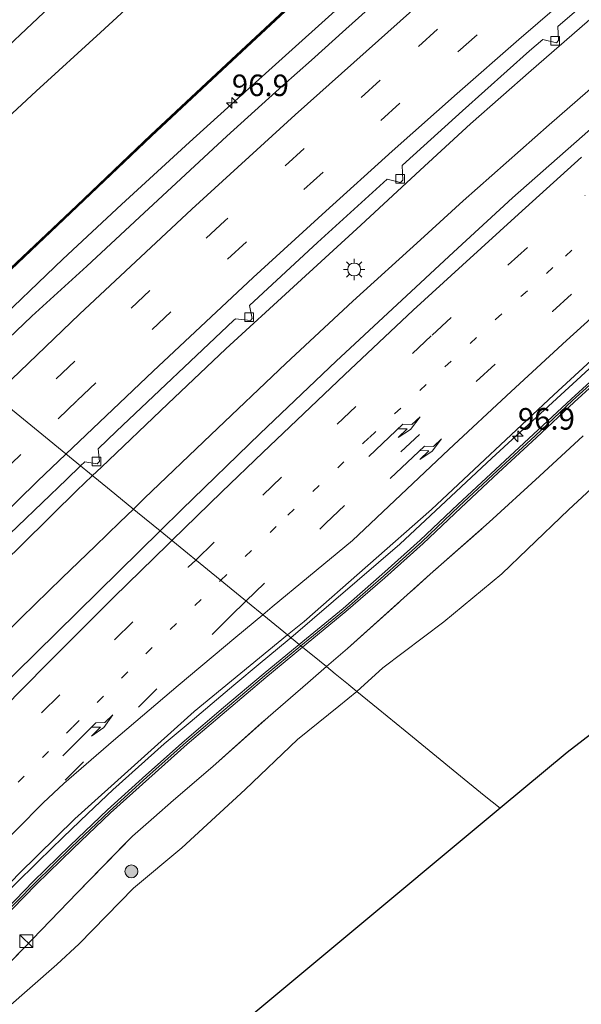
# Model space of a CAD drawing. Units: metres. Extents: x 142158 to 150002, y 468748 to 475002.
# Drawn here: x 144012 to 144078, y 470883 to 470998 of the extents above; entities that cross this region are included whole.
import ezdxf
from ezdxf.enums import TextEntityAlignment as Align

# ---------------------------------------------------------------- set-up
doc = ezdxf.new("R2010")
doc.units = ezdxf.units.M
for name, pattern in [('IE-TERREINAFSCHEIDING', [10, 8, -2]), ('VW-1-3_STREEP', [4, 1, -3]), ('VW-3-9_STREEP', [12, 3, -9])]:
    doc.linetypes.add(name, pattern=pattern)
doc.layers.get('0').update_dxf_attribs({"lineweight": 25})
for name, color, linetype, lineweight in [('B-ME-AM-KILOMETR-S-B1', 7, 'Continuous', 18), ('B-ME-BV-GELEIDECONSTRUCTIE-GELEIDERAIL-L-B1', 213, 'BV-GELEIDERAIL', 18), ('B-ME-GR-BOMENSTRUIKEN-GV-B6', 93, 'Continuous', 18), ('B-ME-GR-BOOM-S-B1', 93, 'Continuous', 18), ('B-ME-GW-TEENLIJN-L-B1', 93, 'Continuous', 18), ('B-ME-IE-GRASLAND-GV-B6', 93, 'Continuous', 18), ('B-ME-IE-HULPGEOMETRIE-L-B1', 53, 'Continuous', 18), ('B-ME-IE-INRICHTINGSELEMENT-S-B1', 253, 'Continuous', 18), ('B-ME-IE-MEUBILAIR_WEGMEUBILAIR-LICHTMAST-S-B1', 8, 'Continuous', 18), ('B-ME-IE-TERREINAFSCHEIDING-RASTERHEKWERK-L-B1', 8, 'IE-TERREINAFSCHEIDING', 18), ('B-ME-KG-KADASTRAAL-OPNAMEDTMGRENS-L-B1', 10, 'Continuous', 25), ('B-ME-KW-GELUIDSWERING-GV-B6', 8, 'Continuous', 18), ('B-ME-KW-SCHERM-L-B1', 8, 'Continuous', 18), ('B-ME-VH-VERH_SOORT-BITUMEN-GV-B6', 8, 'IE-TERREINAFSCHEIDING-NATUURLIJK-HOUTWAL', 18), ('B-ME-VV-KOLK-S-B1', 8, 'Continuous', 18), ('B-ME-VW-MARKERING-13STREEP-045-L-B1', 255, 'VW-1-3_STREEP', 18), ('B-ME-VW-MARKERING-39STREEP-015-L-B1', 255, 'VW-3-9_STREEP', 18), ('B-ME-VW-MARKERING-PIJLRE750-S-B1', 7, 'Continuous', 18), ('B-ME-VW-MARKERING-STREEP-015-L-B1', 7, 'Continuous', 18)]:
    doc.layers.add(name, color=color, linetype=linetype, lineweight=lineweight)
doc.styles.add('NLCS-ISO', font='NLCS-ISO.TTF')
doc.linetypes.add('BV-GELEIDERAIL', pattern='A,10,-3,[108,NLCS.SHX,S=1,R=0,X=0,Y=0],-3', length=16)
doc.linetypes.add('IE-TERREINAFSCHEIDING-NATUURLIJK-HOUTWAL', pattern='A,7,-1.5,[67,NLCS.SHX,S=0.75,R=45,X=0,Y=0],-1.5,7,-1.5,[70,NLCS.SHX,S=0.75,R=0,X=0,Y=0],-1.5', length=20)

# ---------------------------------------------------------------- blocks, each defined once
blk = doc.blocks.new('kast')
blk.add_line((-0.75, -0.75), (0.75, 0.75))
blk.add_lwpolyline([(-0.75, 0.75), (0.75, 0.75), (0.75, -0.75), (-0.75, -0.75)], close=True)
blk = doc.blocks.new('boom')
blk.add_hatch(color=256).paths.add_polyline_path([(-0.75, 0, 1), (0.75, 0, 1)])
blk.add_circle((0, 0), 0.75)
blk = doc.blocks.new('hecto')
for p, q in [((0, 0.625), (-0.625, 0)), ((0, -0.625), (0, 0.625)), ((-0.625, 0), (0.625, 0)), ((0.625, 0), (0, -0.625))]:
    blk.add_line(p, q)
blk = doc.blocks.new('kolk')
blk.add_lwpolyline([(-0.5, -0.5), (0.5, -0.5), (0.5, 0.5), (-0.5, 0.5)], close=True)
blk = doc.blocks.new('lantaarnpaal')
for p, q in [((0, 0.75), (0, 1.25)), ((-0.75, 0), (-1.25, 0)), ((-0.88, 0.88), (-0.53, 0.53)), ((0.53, 0.53), (0.88, 0.88)), ((0.75, 0), (1.25, 0)), ((-0.53, -0.53), (-0.88, -0.88)), ((0, -0.75), (0, -1.25)), ((0.53, -0.53), (0.88, -0.88))]:
    blk.add_line(p, q)
blk.add_circle((0, 0), 0.75)
blk = doc.blocks.new('pijlr')
for p, q in [((0, 0, 0.1), (5.45, 0, 0.1)), ((5.45, -0.75, 0.1), (4.7, 0, 0.1)), ((6.2, -0.75, 0.1), (5.45, 0, 0.1)), ((4, -0.75, 0.1), (5.45, -0.75, 0.1)), ((5.7, -1.05, 0.1), (4, -0.75, 0.1)), ((7.5, -0.75, 0.1), (5.7, -1.05, 0.1)), ((7.5, -0.75, 0.1), (6.2, -0.75, 0.1))]:
    blk.add_line(p, q)

msp = doc.modelspace()

# ---------------------------------------------------------------- linework, layer by layer
at = {"layer": 'B-ME-BV-GELEIDECONSTRUCTIE-GELEIDERAIL-L-B1'}
for points in [[(144005.8515, 470959.0125, 8.3157), (144008.7091, 470961.7684, 8.3214), (144017.3747, 470970.0484, 8.3596), (144024.1939, 470976.4237, 8.3979), (144032.07, 470983.6745, 8.4191), (144038.9607, 470989.9067, 8.4531), (144052.8833, 471002.4481, 8.5169), (144062.8849, 471011.2462, 8.6019), (144070.9461, 471018.2166, 8.6231), (144080.1084, 471025.9891, 8.7039)], [(144020.7932, 470944.896, 7.8226), (144021.8446, 470945.9008, 7.8209), (144029.562, 470953.2386, 7.8982), (144036.3163, 470959.6618, 7.877), (144044.1823, 470966.8568, 7.9322), (144051.9803, 470974.0279, 7.962), (144058.8992, 470980.4014, 8.0002), (144064.7474, 470985.8106, 8.0852), (144071.7827, 470991.9908, 8.1022), (144084.7894, 471003.3524, 8.1957)], [(144025.5602, 470941.003, 7.9942), (144026.8672, 470942.2767, 7.9886), (144034.5828, 470949.6412, 8.0179), (144043.2888, 470957.9269, 8.0817), (144051.0603, 470965.1735, 8.0647), (144058.9269, 470972.3306, 8.1412), (144063.8939, 470976.8543, 8.2177), (144073.8833, 470985.6794, 8.2347), (144084.9464, 470995.3325, 8.2942)], [(144043.8645, 470926.0576, 7.3511), (144056.5318, 470936.9467, 7.4066), (144067.2265, 470946.9325, 7.4661), (144078.9761, 470957.7508, 7.5298)], [(143959.4069, 470882.1116, 7.723), (143963.0465, 470886.0283, 7.7883), (143966.703, 470889.9636, 7.7788), (143971.2778, 470894.8062, 7.7183), (143973.0542, 470896.7154, 7.7149), (143975.8616, 470899.6005, 7.7489), (143978.6419, 470902.5406, 7.7455), (143981.3601, 470905.3933, 7.7081), (143985.0632, 470909.213, 7.7285), (143988.7729, 470913.0439, 7.7846), (143992.4599, 470916.9304, 7.8097), (143995.2541, 470919.7485, 7.7873), (143998.0962, 470922.62, 7.8281), (144000.8847, 470925.3968, 7.7954), (144003.7298, 470928.2286, 7.8199), (144006.6045, 470931.0383, 7.771), (144009.4598, 470933.8412, 7.7546), (144012.3265, 470936.5924, 7.7587), (144016.1419, 470940.3594, 7.8121), (144018.9834, 470943.1664, 7.8254), (144020.7932, 470944.896, 7.8226)], [(143967.0253, 470881.477, 7.8601), (143969.7449, 470884.4127, 7.8261), (143972.5389, 470887.3354, 7.8009), (143975.2789, 470890.2118, 7.7927), (143978.9007, 470894.0246, 7.8131), (143982.6129, 470897.9085, 7.8621), (143986.3215, 470901.7599, 7.8947), (143989.113, 470904.6557, 7.9192), (143992.7687, 470908.4763, 7.9192), (143996.5305, 470912.2962, 7.9111), (144000.2964, 470916.1121, 7.9315), (144004.9531, 470920.8038, 7.9233), (144008.7365, 470924.5933, 7.907), (144012.5362, 470928.3668, 7.9029), (144017.2906, 470933.0357, 7.9437), (144021.125, 470936.7182, 7.9641), (144024.0075, 470939.49, 8.0008), (144025.5602, 470941.003, 7.9942)], [(143995.1305, 470879.9597, 7.2732), (143998.7804, 470883.8278, 7.2824), (144002.469, 470887.7044, 7.313), (144005.2324, 470890.5836, 7.3038), (144008.9432, 470894.4029, 7.3099), (144011.7324, 470897.2874, 7.3211), (144014.5278, 470900.095, 7.3211), (144017.4242, 470902.8902, 7.3048), (144020.2896, 470905.6261, 7.3174), (144023.191, 470908.3848, 7.3143), (144026.1575, 470911.0594, 7.2929), (144029.154, 470913.7181, 7.3082), (144032.1615, 470916.2555, 7.3021), (144035.2174, 470918.8435, 7.3235), (144037.2275, 470920.5341, 7.3327), (144040.3075, 470923.1, 7.3419), (144043.4217, 470925.6901, 7.3511), (144043.8645, 470926.0576, 7.3511)]]:
    msp.add_polyline3d(points, dxfattribs=at)
at = {"layer": 'B-ME-GR-BOMENSTRUIKEN-GV-B6'}
for points in [[(144079.9953, 471046.6881, 4.052), (144072.2458, 471040.5894, 4.1315), (144061.9237, 471031.7812, 3.8993), (144050.229, 471022.0568, 3.9335), (144033.7279, 471007.4617, 4.4819), (144021.7614, 470996.4313, 4.3112), (144014.2524, 470989.6005, 3.6436), (144001.5682, 470977.8039, 3.7711), (143992.0767, 470968.3254, 4.2222), (143989.5032, 470970.3996, 3.7512), (143987.7027, 470971.8508, 3.502), (143995.2914, 470979.8022, 3.5007), (144004.2052, 470988.4191, 3.4953), (144019.943, 471003.2509, 3.5646), (144025.9434, 471009.0024, 3.5185), (144027.8737, 471011.1094, 3.6579), (144030.7439, 471013.32, 3.5603), (144039.679, 471021.0638, 3.616), (144047.2711, 471027.8852, 3.5882), (144057.6819, 471036.5974, 3.7276), (144065.3884, 471042.9428, 3.7136), (144074.0362, 471050.7911, 3.7973), (144089.0977, 471063.5968, 3.6439)], [(144080.7732, 471032.0476, 7.7569), (144072.2987, 471024.8648, 7.7691), (144062.3388, 471016.364, 7.6714), (144053.1937, 471008.1591, 7.7202), (144043.6767, 470999.5249, 7.8301), (144036.3981, 470992.7157, 7.647), (144027.5629, 470984.4632, 7.4882), (144018.9807, 470976.2995, 7.5126), (144011.2666, 470968.9649, 7.5204), (144002.0764, 470960.1781, 7.5045), (143992.0767, 470968.3254, 4.2222), (144001.5682, 470977.8039, 3.7711), (144014.2524, 470989.6005, 3.6436), (144021.7614, 470996.4313, 4.3112), (144033.7279, 471007.4617, 4.4819), (144050.229, 471022.0568, 3.9335), (144061.9237, 471031.7812, 3.8993), (144072.2458, 471040.5894, 4.1315), (144079.9953, 471046.6881, 4.052)], [(144094.571, 470927.056, 3.2732), (144075.952, 470912.709, 3.2747), (144068.165, 470906.245, 3.345), (144066.3375, 470907.7372, 3.3115), (144063.1638, 470910.3286, 3.309), (144057.1304, 470915.2552, 3.3352), (144053.9949, 470917.8154, 3.7145), (144051.5425, 470919.8178, 4.2267), (144054.5394, 470922.5724, 4.2428), (144061.6176, 470927.8995, 4.0361), (144068.3609, 470933.5054, 3.9314), (144071.3681, 470936.3498, 4.0837), (144076.128, 470940.9397, 4.0742), (144082.5184, 470946.8745, 4.0837)], [(144010.6895, 470882.8648, 4.5607), (144016.6786, 470888.0617, 4.4383), (144019.2821, 470890.4778, 4.386), (144025.5705, 470896.937, 4.5084), (144031.197, 470901.6366, 4.4091), (144038.5517, 470908.4076, 4.3921), (144044.6489, 470914.2356, 4.4115), (144049.4455, 470918.1249, 4.2746), (144051.5425, 470919.8178, 4.2267), (144053.9949, 470917.8154, 3.7145), (144057.1304, 470915.2552, 3.3352), (144063.1638, 470910.3286, 3.309), (144066.3375, 470907.7372, 3.3115), (144068.165, 470906.245, 3.345), (144030.213, 470874.599, 3.3452)]]:
    msp.add_polyline3d(points, dxfattribs=at)
at = {"layer": 'B-ME-GW-TEENLIJN-L-B1'}
for points in [[(143992.0767, 470968.3254, 4.2222), (144001.5682, 470977.8039, 3.7711), (144014.2524, 470989.6005, 3.6436), (144021.7614, 470996.4313, 4.3112), (144033.7279, 471007.4617, 4.4819), (144050.229, 471022.0568, 3.9335), (144061.9237, 471031.7812, 3.8993), (144072.2458, 471040.5894, 4.1315), (144079.9953, 471046.6881, 4.052)], [(144051.5425, 470919.8178, 4.2267), (144054.5394, 470922.5724, 4.2428), (144061.6176, 470927.8995, 4.0361), (144068.3609, 470933.5054, 3.9314), (144071.3681, 470936.3498, 4.0837), (144076.128, 470940.9397, 4.0742), (144082.5184, 470946.8745, 4.0837)], [(143949.1673, 470815.5417, 4.5757), (143957.143, 470825.5378, 4.6451), (143961.9841, 470831.5139, 4.7675), (143966.2883, 470836.6927, 4.8909), (143968.171, 470838.919, 4.7767), (143973.3006, 470844.4696, 4.7291), (143978.0512, 470849.7688, 4.9004), (143983.0971, 470854.6261, 4.7838), (143990.627, 470862.3332, 4.643), (143998.7404, 470870.6278, 4.5451), (144002.4806, 470874.5052, 4.5879), (144004.0692, 470875.9991, 4.539), (144010.6895, 470882.8648, 4.5607), (144016.6786, 470888.0617, 4.4383), (144019.2821, 470890.4778, 4.386), (144025.5705, 470896.937, 4.5084), (144031.197, 470901.6366, 4.4091), (144038.5517, 470908.4076, 4.3921), (144044.6489, 470914.2356, 4.4115), (144049.4455, 470918.1249, 4.2746), (144051.5425, 470919.8178, 4.2267)]]:
    msp.add_polyline3d(points, dxfattribs=at)
at = {"layer": 'B-ME-IE-GRASLAND-GV-B6'}
for points in [[(144002.1936, 470960.0825, 7.5552), (144011.3701, 470968.8563, 7.5711), (144019.0841, 470976.1907, 7.5633), (144027.6659, 470984.354, 7.5389), (144036.5006, 470992.6061, 7.6976), (144043.7784, 470999.4145, 7.8808), (144053.2943, 471008.0477, 7.7709), (144062.4376, 471016.2511, 7.7221), (144072.396, 471024.7504, 7.8197), (144080.8694, 471031.9323, 7.8075)], [(144081.3289, 471023.8024, 7.9264), (144076.6323, 471019.8122, 7.8966), (144072.5776, 471016.3881, 7.8669), (144068.0916, 471012.5378, 7.8244), (144062.7426, 471007.8817, 7.8116), (144056.1859, 471002.161, 7.8201), (144050.2327, 470996.7985, 7.7861), (144046.2463, 470993.1864, 7.7394), (144042.9211, 470990.2525, 7.7096), (144036.4408, 470984.3736, 7.6799), (144026.2626, 470974.9662, 7.6586), (144020.1546, 470969.2349, 7.5779), (144013.7716, 470963.4411, 7.5609), (144008.3241, 470958.2483, 7.5566), (144006.5468, 470956.531, 7.5438), (144002.1936, 470960.0825, 7.5552)], [(144019.943, 471003.2509, 3.5646), (144004.2052, 470988.4191, 3.4953), (143995.2914, 470979.8022, 3.5007), (143987.7027, 470971.8508, 3.502), (143986.1819, 470973.1143, 3.4725), (143985.508, 470973.6741, 3.3347), (143994.3057, 470982.6593, 3.3279), (144001.8817, 470989.9434, 3.3577), (144004.2723, 470992.2666, 3.4044), (144007.7275, 470995.4512, 3.3449), (144012.335, 470999.884, 3.3407)], [(144028.6662, 470938.4776, 7.0975), (144026.0459, 470940.6174, 7.3122), (144022.9648, 470943.1337, 7.3156), (144020.4633, 470945.1765, 7.2922), (144019.4203, 470946.0282, 7.1099), (144019.9149, 470946.5053, 7.1099), (144021.3597, 470946.2635, 7.0527), (144021.6205, 470946.5624, 7.0527), (144021.4782, 470948.0132, 7.1099), (144023.5964, 470950.0565, 7.1099), (144037.206, 470962.934, 7.2063), (144037.4317, 470963.1438, 7.2073), (144039.1541, 470962.9341, 7.1529), (144039.375, 470963.1745, 7.1529), (144039.0738, 470964.6702, 7.2146), (144046.9651, 470972.0049, 7.2501), (144055.0487, 470979.375, 7.309), (144056.5946, 470978.9638, 7.2182), (144056.8829, 470979.2441, 7.2182), (144056.7818, 470980.9551, 7.3216), (144057.256, 470981.3875, 7.3251), (144063.7908, 470987.3201, 7.3332), (144071.6067, 470994.2831, 7.3332), (144073.1522, 470995.6146, 7.3502), (144074.7101, 470995.228, 7.3814), (144074.9501, 470995.4729, 7.3814), (144074.873, 470997.0971, 7.3691), (144080.8947, 471002.2849, 7.4352)], [(144081.2599, 470987.4659, 7.3882), (144069.6319, 470977.1758, 7.3329), (144062.7702, 470970.8765, 7.2899), (144049.1373, 470958.1943, 7.1921), (144040.2878, 470949.8144, 7.1284), (144031.1858, 470940.9615, 7.1114), (144028.6662, 470938.4776, 7.0975)], [(144080.8409, 470957.8303, 6.7517), (144076.4284, 470953.8056, 6.7459), (144072.0615, 470949.7219, 6.6881), (144067.6535, 470945.6353, 6.6881), (144063.2525, 470941.5444, 6.6698), (144058.8947, 470937.3968, 6.6535), (144054.4438, 470933.3957, 6.6154), (144049.9301, 470929.4757, 6.6208), (144044.8271, 470925.2907, 6.6011), (144043.4789, 470926.3808, 6.5793), (144045.3909, 470927.9506, 6.5837), (144060.1867, 470940.9801, 6.6645), (144074.4069, 470954.2925, 6.7537), (144088.4506, 470967.1895, 6.7707)], [(144077.8044, 470949.5132, 6.0849), (144072.7663, 470944.8373, 6.0594), (144066.8912, 470939.4775, 6.0084), (144060.0574, 470933.4335, 5.9787), (144050.4377, 470924.8205, 5.9418), (144047.9907, 470922.7327, 5.9848), (144047.1993, 470923.3726, 6.1495), (144045.2241, 470924.9697, 6.6014), (144050.2526, 470929.0936, 6.6208), (144054.7749, 470933.021, 6.6154), (144059.2342, 470937.0298, 6.6535), (144063.5951, 470941.1802, 6.6698), (144067.9936, 470945.2689, 6.6881), (144072.4023, 470949.356, 6.6881), (144076.7676, 470953.4383, 6.7459), (144081.1788, 470957.4618, 6.7517)], [(144082.5184, 470946.8745, 4.0837), (144076.128, 470940.9397, 4.0742), (144071.3681, 470936.3498, 4.0837), (144068.3609, 470933.5054, 3.9314), (144061.6176, 470927.8995, 4.0361), (144054.5394, 470922.5724, 4.2428), (144051.5425, 470919.8178, 4.2267), (144050.5781, 470920.5869, 4.5303), (144050.5481, 470920.6118, 4.5707), (144049.0256, 470921.8744, 5.2758), (144047.9907, 470922.7327, 5.9848), (144050.4377, 470924.8205, 5.9418), (144060.0574, 470933.4335, 5.9787), (144066.8912, 470939.4775, 6.0084), (144072.7663, 470944.8373, 6.0594), (144077.8044, 470949.5132, 6.0849)], [(144006.4591, 470933.6254, 7.116), (144017.7776, 470944.4437, 7.1099), (144019.4203, 470946.0282, 7.1099), (144020.4633, 470945.1765, 7.2922), (144022.9648, 470943.1337, 7.3156), (144026.0459, 470940.6174, 7.3122), (144028.6662, 470938.4776, 7.0975), (144011.8799, 470921.9289, 7.0051)], [(143937.791, 470816.6231, 6.5157), (143947.0828, 470827.6863, 6.4817), (143959.3688, 470841.6296, 6.4987), (143968.9838, 470852.2522, 6.52), (143973.5098, 470857.4043, 6.5667), (143978.7793, 470863.189, 6.5625), (143996.3708, 470881.9592, 6.571), (144003.0197, 470888.9688, 6.6135), (144012.2637, 470898.6052, 6.5582), (144018.7695, 470905.0076, 6.5072), (144032.6385, 470917.4801, 6.554), (144043.4789, 470926.3808, 6.5793)], [(144043.4789, 470926.3808, 6.5793), (144044.8271, 470925.2907, 6.6011), (144040.6499, 470921.8358, 6.5719), (144036.0535, 470917.9555, 6.5501), (144031.4897, 470914.0595, 6.561), (144027.0169, 470910.0797, 6.5719), (144022.5705, 470906.0657, 6.5827), (144018.2139, 470901.9095, 6.5827), (144013.9334, 470897.7167, 6.6099), (144009.7287, 470893.4419, 6.561), (144005.5259, 470889.1208, 6.5283), (144001.362, 470884.797, 6.5338), (143997.2263, 470880.4596, 6.5175)], [(143997.5901, 470880.1166, 6.5175), (144001.723, 470884.451, 6.5338), (144005.8852, 470888.773, 6.5283), (144010.0862, 470893.0923, 6.561), (144014.2866, 470897.3627, 6.6099), (144018.5614, 470901.55, 6.5827), (144022.9107, 470905.6992, 6.5827), (144027.3506, 470909.7073, 6.5719), (144031.8182, 470913.6826, 6.561), (144036.377, 470917.5743, 6.5501), (144040.9705, 470921.4521, 6.5719), (144045.2241, 470924.9697, 6.6014), (144047.1993, 470923.3726, 6.1495), (144047.9907, 470922.7327, 5.9848), (144045.817, 470920.8182, 6.0234), (144041.2113, 470916.8433, 5.901), (144034.7812, 470911.1058, 5.9245), (144030.2096, 470907.1683, 5.9714), (144027.9499, 470905.1658, 5.9871), (144025.4723, 470902.9984, 6.1278), (144019.0283, 470896.414, 6.0809), (144014.8908, 470892.1139, 6.0418), (144008.4506, 470885.4892, 6.0887), (144002.0078, 470879.1237, 5.9245)], [(144002.0078, 470879.1237, 5.9245), (144008.4506, 470885.4892, 6.0887), (144014.8908, 470892.1139, 6.0418), (144019.0283, 470896.414, 6.0809), (144025.4723, 470902.9984, 6.1278), (144027.9499, 470905.1658, 5.9871), (144030.2096, 470907.1683, 5.9714), (144034.7812, 470911.1058, 5.9245), (144041.2113, 470916.8433, 5.901), (144045.817, 470920.8182, 6.0234), (144047.9907, 470922.7327, 5.9848), (144049.0256, 470921.8744, 5.2758), (144050.5481, 470920.6118, 4.5707), (144050.5781, 470920.5869, 4.5303), (144051.5425, 470919.8178, 4.2267), (144049.4455, 470918.1249, 4.2746), (144044.6489, 470914.2356, 4.4115), (144038.5517, 470908.4076, 4.3921), (144031.197, 470901.6366, 4.4091), (144025.5705, 470896.937, 4.5084), (144019.2821, 470890.4778, 4.386), (144016.6786, 470888.0617, 4.4383), (144010.6895, 470882.8648, 4.5607)]]:
    msp.add_polyline3d(points, dxfattribs=at)
at = {"layer": 'B-ME-IE-HULPGEOMETRIE-L-B1'}
msp.add_polyline3d([(144006.5468, 470956.531, 7.5438), (144019.4203, 470946.0282, 7.1099), (144020.4633, 470945.1765, 7.2922), (144022.9648, 470943.1337, 7.3156), (144026.0459, 470940.6174, 7.3122), (144028.6662, 470938.4776, 7.0975), (144043.4789, 470926.3808, 6.5793), (144044.8271, 470925.2907, 6.6011), (144045.2241, 470924.9697, 6.6014), (144047.1993, 470923.3726, 6.1495), (144047.9907, 470922.7327, 5.9848), (144049.0256, 470921.8744, 5.2758), (144050.5481, 470920.6118, 4.5707), (144050.5781, 470920.5869, 4.5303), (144051.5425, 470919.8178, 4.2267), (144053.9949, 470917.8154, 3.7145), (144057.1304, 470915.2552, 3.3352), (144063.1638, 470910.3286, 3.309), (144066.3375, 470907.7372, 3.3115), (144068.165, 470906.245, 3.345)], dxfattribs=at)
at = {"layer": 'B-ME-IE-TERREINAFSCHEIDING-RASTERHEKWERK-L-B1'}
for points in [[(144047.9907, 470922.7327, 5.9848), (144050.4377, 470924.8205, 5.9418), (144060.0574, 470933.4335, 5.9787), (144066.8912, 470939.4775, 6.0084), (144072.7663, 470944.8373, 6.0594), (144077.8044, 470949.5132, 6.0849)], [(143947.7115, 470818.6368, 6.0387), (143953.3662, 470825.6675, 5.9769), (143957.1147, 470830.1969, 5.8752), (143960.9573, 470834.6691, 5.9201), (143965.0424, 470839.23, 5.9446), (143969.0144, 470843.8245, 6.018), (143973.0351, 470848.4076, 6.0119), (143977.2861, 470853.0505, 5.9874), (143983.2191, 470859.4528, 5.9949), (143988.5722, 470865.0907, 5.8528), (143994.4979, 470871.3225, 5.9558), (143997.8253, 470874.8182, 6.0105), (144002.0078, 470879.1237, 5.9245), (144008.4506, 470885.4892, 6.0887), (144014.8908, 470892.1139, 6.0418), (144019.0283, 470896.414, 6.0809), (144025.4723, 470902.9984, 6.1278), (144027.9499, 470905.1658, 5.9871), (144030.2096, 470907.1683, 5.9714), (144034.7812, 470911.1058, 5.9245), (144041.2113, 470916.8433, 5.901), (144045.817, 470920.8182, 6.0234), (144047.9907, 470922.7327, 5.9848)]]:
    msp.add_polyline3d(points, dxfattribs=at)
at = {"layer": 'B-ME-KG-KADASTRAAL-OPNAMEDTMGRENS-L-B1'}
msp.add_polyline3d([(144094.571, 470927.056, 3.2732), (144075.952, 470912.709, 3.2747), (144068.165, 470906.245, 3.345), (144030.213, 470874.599, 3.3452), (144013.047, 470859.89, 3.3643), (143985.632, 470834.098, 3.3482), (143967.183, 470816.385, 3.2992)], dxfattribs=at)
at = {"layer": 'B-ME-KW-GELUIDSWERING-GV-B6'}
for points in [[(144002.1936, 470960.0825, 7.5552), (144002.0764, 470960.1781, 7.5045), (144011.2666, 470968.9649, 7.5204), (144018.9807, 470976.2995, 7.5126), (144027.5629, 470984.4632, 7.4882), (144036.3981, 470992.7157, 7.647), (144043.6767, 470999.5249, 7.8301), (144053.1937, 471008.1591, 7.7202), (144062.3388, 471016.364, 7.6714), (144072.2987, 471024.8648, 7.7691), (144080.7732, 471032.0476, 7.7569)], [(144080.8694, 471031.9323, 7.8075), (144072.396, 471024.7504, 7.8197), (144062.4376, 471016.2511, 7.7221), (144053.2943, 471008.0477, 7.7709), (144043.7784, 470999.4145, 7.8808), (144036.5006, 470992.6061, 7.6976), (144027.6659, 470984.354, 7.5389), (144019.0841, 470976.1907, 7.5633), (144011.3701, 470968.8563, 7.5711), (144002.1936, 470960.0825, 7.5552)], [(144050.2526, 470929.0936, 6.6208), (144045.2241, 470924.9697, 6.6014), (144044.8271, 470925.2907, 6.6011), (144049.9301, 470929.4757, 6.6208), (144054.4438, 470933.3957, 6.6154), (144058.8947, 470937.3968, 6.6535), (144063.2525, 470941.5444, 6.6698), (144067.6535, 470945.6353, 6.6881), (144072.0615, 470949.7219, 6.6881), (144076.4284, 470953.8056, 6.7459), (144080.8409, 470957.8303, 6.7517)], [(144081.1788, 470957.4618, 6.7517), (144076.7676, 470953.4383, 6.7459), (144072.4023, 470949.356, 6.6881), (144067.9936, 470945.2689, 6.6881), (144063.5951, 470941.1802, 6.6698), (144059.2342, 470937.0298, 6.6535), (144054.7749, 470933.021, 6.6154), (144050.2526, 470929.0936, 6.6208)], [(143997.2263, 470880.4596, 6.5175), (144001.362, 470884.797, 6.5338), (144005.5259, 470889.1208, 6.5283), (144009.7287, 470893.4419, 6.561), (144013.9334, 470897.7167, 6.6099), (144018.2139, 470901.9095, 6.5827), (144022.5705, 470906.0657, 6.5827), (144027.0169, 470910.0797, 6.5719), (144031.4897, 470914.0595, 6.561), (144036.0535, 470917.9555, 6.5501), (144040.6499, 470921.8358, 6.5719), (144044.8271, 470925.2907, 6.6011), (144045.2241, 470924.9697, 6.6014), (144040.9705, 470921.4521, 6.5719), (144036.377, 470917.5743, 6.5501), (144031.8182, 470913.6826, 6.561), (144027.3506, 470909.7073, 6.5719), (144022.9107, 470905.6992, 6.5827), (144018.5614, 470901.55, 6.5827), (144014.2866, 470897.3627, 6.6099), (144010.0862, 470893.0923, 6.561), (144005.8852, 470888.773, 6.5283), (144001.723, 470884.451, 6.5338), (143997.5901, 470880.1166, 6.5175)]]:
    msp.add_polyline3d(points, dxfattribs=at)
at = {"layer": 'B-ME-KW-SCHERM-L-B1'}
for points in [[(144002.1352, 470960.1301, 10.5379), (144011.3184, 470968.9105, 10.5379), (144019.0325, 470976.245, 10.5956), (144027.6145, 470984.4086, 10.6822), (144036.4494, 470992.6608, 10.7333), (144043.7276, 470999.4696, 10.7954), (144053.244, 471008.1033, 10.8569), (144062.3883, 471016.3075, 10.9161), (144072.3474, 471024.8076, 10.9575), (144080.8214, 471031.9899, 11.0345)], [(144045.026, 470925.1299, 9.7125), (144050.0918, 470929.284, 9.7016), (144054.6098, 470933.2078, 9.7379), (144059.0649, 470937.2128, 9.7325), (144063.4243, 470941.3618, 9.8032), (144067.824, 470945.4515, 9.8325), (144072.2324, 470949.5384, 9.827), (144076.5985, 470953.6214, 9.8848), (144081.0103, 470957.6455, 9.8852)], [(143973.0521, 470853.8051, 9.6366), (143977.0484, 470858.2607, 9.6533), (143981.0877, 470862.6939, 9.674), (143985.1361, 470867.1178, 9.6591), (143989.2196, 470871.5374, 9.6179), (143993.3252, 470875.9074, 9.674), (143997.4088, 470880.2876, 9.6665), (144001.543, 470884.6235, 9.6829), (144005.7061, 470888.9464, 9.6924), (144009.908, 470893.2666, 9.6764), (144014.1105, 470897.5392, 9.658), (144018.3881, 470901.7292, 9.6869), (144022.7411, 470905.8819, 9.6421), (144027.1842, 470909.8929, 9.6536), (144031.6544, 470913.8705, 9.6689), (144036.2157, 470917.7643, 9.688), (144040.8107, 470921.6434, 9.7135), (144045.026, 470925.1299, 9.7125)]]:
    msp.add_polyline3d(points, dxfattribs=at)
at = {"layer": 'B-ME-VH-VERH_SOORT-BITUMEN-GV-B6'}
for points in [[(144019.4203, 470946.0282, 7.1099), (144006.5468, 470956.531, 7.5438), (144008.3241, 470958.2483, 7.5566), (144013.7716, 470963.4411, 7.5609), (144020.1546, 470969.2349, 7.5779), (144026.2626, 470974.9662, 7.6586), (144036.4408, 470984.3736, 7.6799), (144042.9211, 470990.2525, 7.7096), (144046.2463, 470993.1864, 7.7394), (144050.2327, 470996.7985, 7.7861), (144056.1859, 471002.161, 7.8201), (144062.7426, 471007.8817, 7.8116), (144068.0916, 471012.5378, 7.8244), (144072.5776, 471016.3881, 7.8669), (144076.6323, 471019.8122, 7.8966), (144081.3289, 471023.8024, 7.9264)], [(144080.8947, 471002.2849, 7.4352), (144074.873, 470997.0971, 7.3691), (144074.9501, 470995.4729, 7.3814), (144074.7101, 470995.228, 7.3814), (144073.1522, 470995.6146, 7.3502), (144071.6067, 470994.2831, 7.3332), (144063.7908, 470987.3201, 7.3332), (144057.256, 470981.3875, 7.3251), (144056.7818, 470980.9551, 7.3216), (144056.8829, 470979.2441, 7.2182), (144056.5946, 470978.9638, 7.2182), (144055.0487, 470979.375, 7.309), (144046.9651, 470972.0049, 7.2501), (144039.0738, 470964.6702, 7.2146), (144039.375, 470963.1745, 7.1529), (144039.1541, 470962.9341, 7.1529), (144037.4317, 470963.1438, 7.2073), (144037.206, 470962.934, 7.2063), (144023.5964, 470950.0565, 7.1099), (144021.4782, 470948.0132, 7.1099), (144021.6205, 470946.5624, 7.0527), (144021.3597, 470946.2635, 7.0527), (144019.9149, 470946.5053, 7.1099), (144019.4203, 470946.0282, 7.1099)], [(144043.4789, 470926.3808, 6.5793), (144028.6662, 470938.4776, 7.0975), (144031.1858, 470940.9615, 7.1114), (144040.2878, 470949.8144, 7.1284), (144049.1373, 470958.1943, 7.1921), (144062.7702, 470970.8765, 7.2899), (144069.6319, 470977.1758, 7.3329), (144081.2599, 470987.4659, 7.3882)], [(144088.4506, 470967.1895, 6.7707), (144074.4069, 470954.2925, 6.7537), (144060.1867, 470940.9801, 6.6645), (144045.3909, 470927.9506, 6.5837), (144043.4789, 470926.3808, 6.5793)], [(144006.5468, 470956.531, 7.5438), (144019.4203, 470946.0282, 7.1099), (144017.7776, 470944.4437, 7.1099), (144006.4591, 470933.6254, 7.116), (144004.1888, 470931.3219, 7.101), (144004.5964, 470929.8416, 6.9918), (144004.2908, 470929.5349, 6.9918), (144002.7771, 470929.8895, 7.0917), (143998.4318, 470925.4804, 7.0631), (143989.3352, 470916.2859, 7.0431), (143987.3583, 470914.2407, 7.0376), (143987.4949, 470912.6779, 6.9733), (143987.1826, 470912.3512, 6.9733), (143985.7248, 470912.5506, 7.0332), (143981.151, 470907.8187, 7.0206), (143970.427, 470896.5305, 7.0134), (143970.8196, 470894.9963, 6.9389), (143970.5395, 470894.6747, 6.9389), (143968.9869, 470895.0146, 7.0124), (143968.5897, 470894.5966, 7.0121), (143959.3548, 470884.7047, 7.0164), (143954.1168, 470879.0318, 6.999)], [(143915.0101, 470814.9881, 6.9871), (143921.3932, 470822.3779, 6.9616), (143926.4211, 470828.3404, 6.9744), (143934.3176, 470837.6824, 6.9319), (143943.1292, 470847.9007, 6.8851), (143952.8016, 470859.0385, 6.9404), (143964.6283, 470872.1309, 6.9669), (143974.4221, 470882.9074, 6.9966), (143984.4275, 470893.6931, 7.0094), (143998.3659, 470908.183, 7.0391), (144003.8624, 470913.8043, 7.0179), (144011.8799, 470921.9289, 7.0051), (144028.6662, 470938.4776, 7.0975), (144043.4789, 470926.3808, 6.5793)], [(144043.4789, 470926.3808, 6.5793), (144032.6385, 470917.4801, 6.554), (144018.7695, 470905.0076, 6.5072), (144012.2637, 470898.6052, 6.5582), (144003.0197, 470888.9688, 6.6135), (143996.3708, 470881.9592, 6.571), (143978.7793, 470863.189, 6.5625), (143973.5098, 470857.4043, 6.5667), (143968.9838, 470852.2522, 6.52), (143959.3688, 470841.6296, 6.4987), (143947.0828, 470827.6863, 6.4817), (143937.791, 470816.6231, 6.5157)]]:
    msp.add_polyline3d(points, dxfattribs=at)
at = {"layer": 'B-ME-VW-MARKERING-13STREEP-045-L-B1'}
for points in [[(144035.6947, 470932.7267, 6.8844), (144043.5213, 470940.3043, 6.9734), (144052.9911, 470949.3492, 7.0448), (144067.6369, 470963.0349, 7.1373), (144075.7739, 470970.4322, 7.1699), (144082.4746, 470976.499, 7.1954)], [(143932.1401, 470821.3004, 6.7399), (143939.2152, 470829.6705, 6.7314), (143944.4614, 470835.7131, 6.7186), (143952.3293, 470844.7892, 6.7314), (143960.3183, 470853.7951, 6.7817), (143966.3569, 470860.5351, 6.7857), (143971.7463, 470866.4841, 6.798), (143979.8744, 470875.332, 6.8143), (143987.3367, 470883.4171, 6.8469), (143993.3997, 470889.844, 6.8429), (144000.9905, 470897.791, 6.8592), (144009.3665, 470906.4355, 6.8755), (144018.5447, 470915.7172, 6.8429), (144024.1978, 470921.3787, 6.8796), (144029.8535, 470927.029, 6.8592), (144035.6309, 470932.6649, 6.8837), (144035.6947, 470932.7267, 6.8844)]]:
    msp.add_polyline3d(points, dxfattribs=at)
at = {"layer": 'B-ME-VW-MARKERING-39STREEP-015-L-B1'}
for points in [[(144155.1799, 471073.5107, 8.3314), (144144.3762, 471065.2638, 8.2374), (144134.8325, 471057.924, 8.1736), (144125.9036, 471050.9594, 8.0759), (144116.3947, 471043.4135, 8.0079), (144105.9116, 471034.9368, 7.9314), (144097.2467, 471027.8486, 7.9016), (144088.0905, 471020.1972, 7.8464), (144078.8985, 471012.4243, 7.7656), (144069.917, 471004.6778, 7.7316), (144060.9153, 470996.7897, 7.6849), (144054.2416, 470990.8612, 7.6509), (144045.4216, 470982.923, 7.573), (144036.2045, 470974.5272, 7.5616), (144027.4778, 470966.4336, 7.5149), (144018.7522, 470958.216, 7.4936), (144012.1866, 470951.9187, 7.4225)], [(144083.6717, 471011.819, 7.6986), (144074.5435, 471004.0215, 7.6731), (144065.5128, 470996.1474, 7.5796), (144056.5305, 470988.1994, 7.5584), (144047.5992, 470980.1658, 7.4904), (144038.716, 470972.095, 7.4946), (144029.9306, 470963.9313, 7.4181), (144018.99, 470953.5949, 7.3671), (144014.9196, 470949.689, 7.3392)], [(144032.8036, 470935.0877, 7.0275), (144040.6127, 470942.632, 7.0504), (144049.2415, 470950.8946, 7.1439), (144060.2603, 470961.2416, 7.2289), (144069.1227, 470969.3998, 7.2502), (144078.0408, 470977.4761, 7.3073)], [(144038.6475, 470930.3153, 6.8042), (144047.9398, 470939.368, 6.8969), (144056.6279, 470947.6601, 6.9309), (144065.4082, 470955.8347, 6.9564), (144074.2538, 470963.969, 7.0117), (144080.83, 470969.9735, 7.0712)], [(143890.9647, 470815.0201, 7.2516), (143898.5672, 470824.3059, 7.2609), (143906.2505, 470833.4964, 7.2184), (143913.9721, 470842.6412, 7.1717), (143921.8166, 470851.7119, 7.1929), (143929.7161, 470860.7455, 7.2057), (143935.6392, 470867.4302, 7.2135), (143943.6628, 470876.3246, 7.2017), (143953.8172, 470887.4181, 7.2017), (143959.9099, 470893.9687, 7.2056), (143968.1358, 470902.6795, 7.2396), (143976.4577, 470911.3506, 7.2651), (143984.8158, 470919.9226, 7.2651), (143993.2673, 470928.4498, 7.2651), (144001.7691, 470936.8984, 7.2736), (144010.3317, 470945.2864, 7.3076), (144014.9196, 470949.689, 7.3392)], [(143920.2679, 470812.8702, 6.8874), (143927.9589, 470822.0508, 6.8789), (143935.703, 470831.216, 6.8577), (143943.5618, 470840.3508, 6.8322), (143951.4614, 470849.3759, 6.8024), (143957.3305, 470856.0742, 6.8485), (143965.3637, 470865.0093, 6.9211), (143973.4326, 470873.8684, 6.9257), (143981.5916, 470882.6797, 6.9211), (143989.8201, 470891.4238, 6.9255), (143998.0919, 470900.1365, 6.8908), (144006.472, 470908.7788, 6.9656), (144014.8803, 470917.3221, 6.8872), (144023.3816, 470925.8211, 7.0623), (144031.9469, 470934.2601, 7.0249), (144032.8036, 470935.0877, 7.0275)], [(144038.6475, 470930.3153, 6.8042), (144036.8478, 470928.5621, 6.7863), (144028.2729, 470920.1118, 6.7546), (144017.3606, 470909.2253, 6.7477)]]:
    msp.add_polyline3d(points, dxfattribs=at)
at = {"layer": 'B-ME-VW-MARKERING-STREEP-015-L-B1'}
for points in [[(144188.603, 471088.9195, 8.335), (144180.5775, 471083.1303, 8.3222), (144171.2531, 471076.3782, 8.25), (144163.7295, 471070.8571, 8.1735), (144154.9806, 471064.3121, 8.114), (144145.984, 471057.4728, 7.995), (144138.4446, 471051.667, 7.927), (144131.414, 471046.1784, 7.8845), (144122.1065, 471038.8357, 7.825), (144114.6647, 471032.8521, 7.7821), (144103.0477, 471023.3655, 7.6777), (144091.4757, 471013.7618, 7.6012), (144078.9126, 471003.0178, 7.5808), (144070.3378, 470995.6135, 7.5247), (144063.1713, 470989.3334, 7.5135), (144055.6308, 470982.6017, 7.4537), (144047.9062, 470975.6454, 7.3634), (144039.4673, 470967.919, 7.3484), (144027.8753, 470957.0584, 7.3484), (144017.7303, 470947.3959, 7.2657)], [(144009.3983, 470954.1935, 7.5124), (144019.2957, 470963.6764, 7.5963), (144032.3613, 470975.8965, 7.698), (144044.3557, 470986.8472, 7.7403), (144057.9852, 470999.0133, 7.7743), (144067.8976, 471007.575, 7.7828), (144077.7642, 471016.0422, 7.9018)], [(144030.0253, 470937.3566, 7.1306), (144035.8391, 470943.0192, 7.162), (144040.6194, 470947.6101, 7.1766), (144050.1092, 470956.6387, 7.2403), (144058.0879, 470964.1249, 7.3253), (144063.8206, 470969.371, 7.3041), (144070.322, 470975.3068, 7.3338), (144077.6381, 470981.9386, 7.3705)], [(144040.5893, 470928.7295, 6.7756), (144041.686, 470929.6448, 6.7854), (144045.915, 470933.1261, 6.7956), (144051.0341, 470937.38, 6.8194), (144056.6504, 470942.6792, 6.8738), (144062.2198, 470947.9348, 6.8866), (144069.4549, 470954.6879, 6.9078), (144075.8904, 470960.626, 6.9461), (144082.4244, 470966.5252, 6.9418)], [(143899.4289, 470819.7079, 7.1565), (143905.0044, 470826.4262, 7.131), (143911.3535, 470833.987, 7.114), (143917.654, 470841.396, 7.1395), (143924.8347, 470849.7213, 7.097), (143931.32, 470857.141, 7.1353), (143937.8479, 470864.5099, 7.1048), (143942.2367, 470869.3856, 7.1308), (143947.4151, 470875.0787, 7.0875), (143953.3053, 470881.5512, 7.0991), (143958.9635, 470887.6713, 7.1251), (143964.4749, 470893.5523, 7.1742), (143971.9655, 470901.5098, 7.2033), (143979.5873, 470909.393, 7.1774), (143986.4633, 470916.4784, 7.213), (143993.8615, 470923.949, 7.2), (144000.3227, 470930.4161, 7.171), (144007.3658, 470937.356, 7.2388), (144014.4376, 470944.2597, 7.2388), (144017.7303, 470947.3959, 7.2657)], [(143918.0517, 470815.7743, 6.9927), (143923.6695, 470822.541, 6.9332), (143930.7433, 470830.9431, 6.9502), (143937.1723, 470838.4525, 6.9119), (143946.031, 470848.6647, 6.9077), (143953.7775, 470857.4374, 6.9877), (143966.2626, 470871.3197, 7.0175), (143974.4447, 470880.2442, 6.9962), (143981.1626, 470887.4759, 6.992), (143988.6646, 470895.4464, 7.0642), (143994.7483, 470901.8109, 7.0515), (144001.6357, 470908.8943, 7.06), (144007.7853, 470915.2, 7.0727), (144015.5125, 470923.0078, 7.077), (144023.3079, 470930.7746, 7.1747), (144029.5499, 470936.8936, 7.128), (144030.0253, 470937.3566, 7.1306)], [(143935.3393, 470819.3439, 6.6612), (143941.0178, 470826.029, 6.6654), (143948.9037, 470835.2153, 6.6484), (143957.573, 470845.1184, 6.6357), (143964.0884, 470852.4871, 6.6647), (143973.6418, 470863.0785, 6.6899), (143979.5602, 470869.5468, 6.7103), (143984.7843, 470875.19, 6.7017), (143989.9934, 470880.7987, 6.7341), (143996.0407, 470887.1832, 6.7477), (144002.8555, 470894.3324, 6.7443), (144008.176, 470899.8558, 6.7681), (144012.0258, 470903.7569, 6.7579), (144015.1021, 470906.8812, 6.7613), (144017.4704, 470909.1101, 6.7477), (144023.2497, 470914.1318, 6.7273), (144030.7658, 470920.5153, 6.7208), (144037.4798, 470926.1342, 6.748), (144040.5893, 470928.7295, 6.7756)]]:
    msp.add_polyline3d(points, dxfattribs=at)

# ---------------------------------------------------------------- block references
at = {"layer": 'B-ME-AM-KILOMETR-S-B1', "rotation": 90}
for p in [(144037.0049, 470988.2423, 7.7384), (144070.2372, 470949.4745, 6.749)]:
    msp.add_blockref('hecto', p, dxfattribs=at)
at = {"layer": 'B-ME-GR-BOOM-S-B1', "rotation": 90}
msp.add_blockref('boom', (144025.3329, 470898.9, 4.9591), dxfattribs=at)
at = {"layer": 'B-ME-IE-INRICHTINGSELEMENT-S-B1', "rotation": 90}
msp.add_blockref('kast', (144013.1287, 470890.7976, 6.0449), dxfattribs=at)
at = {"layer": 'B-ME-IE-MEUBILAIR_WEGMEUBILAIR-LICHTMAST-S-B1', "rotation": 90}
msp.add_blockref('lantaarnpaal', (144051.2173, 470968.8654, 7.5327), dxfattribs=at)
at = {"layer": 'B-ME-VV-KOLK-S-B1', "rotation": 90}
for p in [(144074.5586, 470995.4342, 7.3641), (144056.5729, 470979.405, 7.2259), (144039.0084, 470963.3268, 7.1549), (144021.2756, 470946.5535, 7.0331)]:
    msp.add_blockref('kolk', p, dxfattribs=at)
at = {"layer": 'B-ME-VW-MARKERING-PIJLRE750-S-B1'}
for p, rotation in [((144052.9159, 470947.1317, 6.9841), 43.4), ((144055.4162, 470944.5751, 6.9073), 43.5), ((144017.3642, 470912.3216, 6.8204), 45.2)]:
    msp.add_blockref('pijlr', p, dxfattribs=dict(at, rotation=rotation))

# ---------------------------------------------------------------- texts
at = {"layer": 'B-ME-AM-KILOMETR-S-B1', "ltscale": 0.2, "style": 'NLCS-ISO'}
for p in [(144037.0049, 470988.2423, 7.7384), (144070.2372, 470949.4745, 6.749)]:
    msp.add_text('96.9', height=2.5, dxfattribs=at).set_placement(p, align=Align.BOTTOM_LEFT)

doc.saveas('drawing.dxf')
